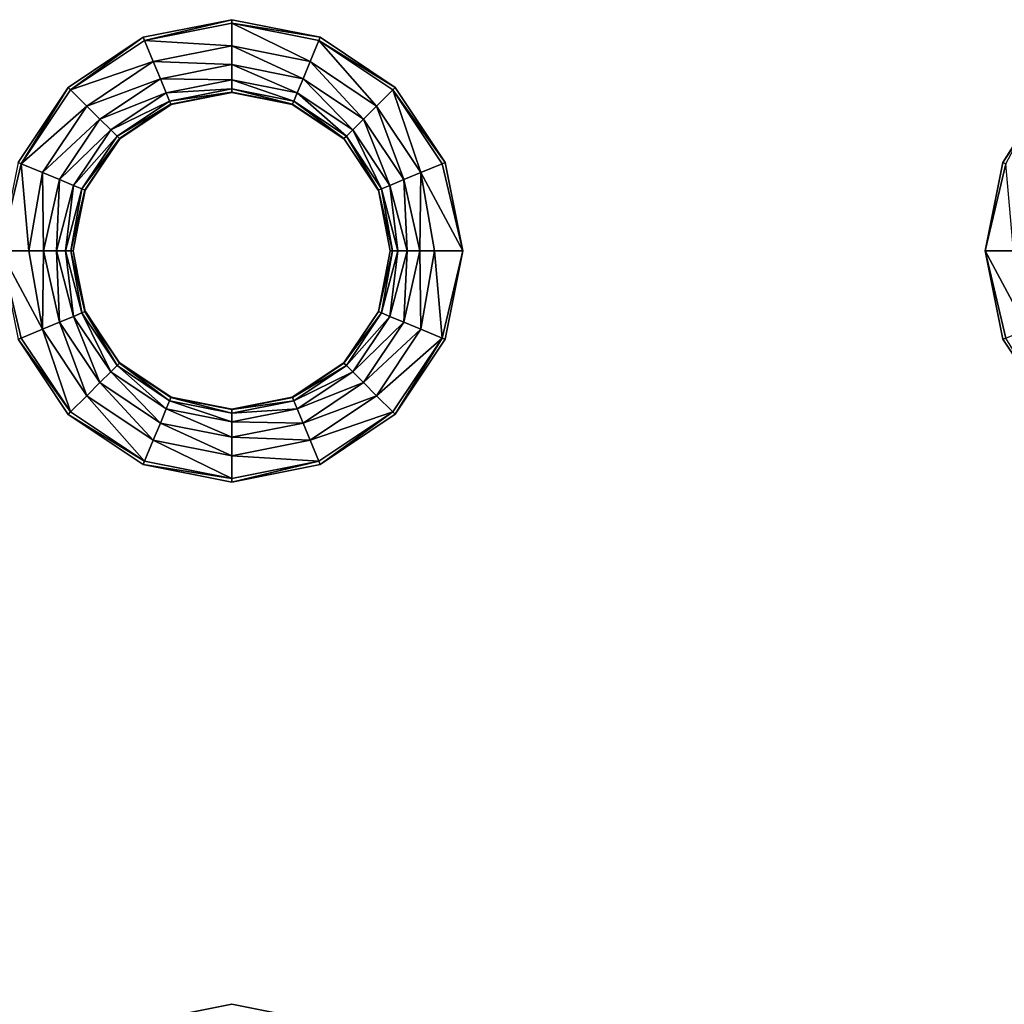
# Model space of a CAD drawing. Units: inches. Extents: x -28.4 to 28.4, y -14.9 to 14.9.
# Drawn here: x -12.3 to -7.8, y -10.2 to -5.7 of the extents above; entities that cross this region are included whole.
import ezdxf

# ---------------------------------------------------------------- set-up
doc = ezdxf.new("R2010")
doc.units = ezdxf.units.IN
doc.header["$MEASUREMENT"] = 0
doc.layers.add('TABLE-TOP', color=6, linetype='Continuous')

msp = doc.modelspace()

# ---------------------------------------------------------------- linework, layer by layer
at = {"layer": 'TABLE-TOP'}
for points, invisible_edges in [([(-15.4396, -3.1986, 29.1161), (-15.4397, -5.762, 29.1161), (-11.7256, -3.1986, 29.1161)], 11), ([(-11.7256, -3.1986, 29.1161), (-15.4397, -5.762, 29.1161), (-11.7257, -5.762, 29.1161)], 11), ([(-11.7257, -5.762, 29.0571), (-15.4397, -5.762, 29.0571), (-11.7256, -3.1986, 29.0571)], 11), ([(-11.7256, -3.1986, 29.0571), (-15.4397, -5.762, 29.0571), (-15.4396, -3.1986, 29.0571)], 11), ([(-11.3189, -5.6811, 29.1161), (-11.7256, -3.1986, 29.1161), (-11.7257, -5.762, 29.1161)], 3), ([(-11.7256, -3.1986, 29.0571), (-11.3189, -5.6811, 29.0571), (-11.7257, -5.762, 29.0571)], 9), ([(-11.3188, -3.2795, 29.0571), (-11.3189, -5.6811, 29.0571), (-11.7256, -3.1986, 29.0571)], 3), ([(-10.912, -3.1986, 29.1161), (-11.3188, -3.2795, 29.1161), (-10.9121, -5.762, 29.1161)], 10), ([(-10.912, -3.1986, 29.0571), (-10.9121, -5.762, 29.0571), (-11.3188, -3.2795, 29.0571)], 3), ([(-10.9121, -5.762, 29.1161), (-7.198, -5.762, 29.1161), (-10.912, -3.1986, 29.1161)], 11), ([(-10.912, -3.1986, 29.0571), (-7.1982, -3.1986, 29.0571), (-10.9121, -5.762, 29.0571)], 11), ([(-10.9121, -5.762, 29.0571), (-7.1982, -3.1986, 29.0571), (-7.198, -5.762, 29.0571)], 11), ([(-10.912, -3.1986, 29.1161), (-7.198, -5.762, 29.1161), (-7.1982, -3.1986, 29.1161)], 11), ([(-10.9121, -5.762, 29.1161), (-11.3188, -3.2795, 29.1161), (-11.3189, -5.6811, 29.1161)], 3), ([(-11.3188, -3.2795, 29.0571), (-10.9121, -5.762, 29.0571), (-11.3189, -5.6811, 29.0571)], 9), ([(-11.7257, -5.762, 29.1161), (-15.4397, -5.762, 29.1161), (-15.0948, -5.9924, 29.1161)], 9), ([(-11.7257, -5.762, 29.0571), (-15.0948, -5.9924, 29.0571), (-15.4397, -5.762, 29.0571)], 9), ([(-11.7257, -5.762, 29.1161), (-15.0948, -5.9924, 29.1161), (-12.0706, -5.9925, 29.1161)], 3), ([(-12.0706, -5.9925, 29.0571), (-15.0948, -5.9924, 29.0571), (-11.7257, -5.762, 29.0571)], 3), ([(-10.5673, -5.9924, 29.1161), (-7.5429, -5.9924, 29.1161), (-10.9121, -5.762, 29.1161)], 3), ([(-10.9121, -5.762, 29.1161), (-7.5429, -5.9924, 29.1161), (-7.198, -5.762, 29.1161)], 9), ([(-10.9121, -5.762, 29.0571), (-7.198, -5.762, 29.0571), (-10.5673, -5.9924, 29.0571)], 3), ([(-10.5673, -5.9924, 29.0571), (-7.198, -5.762, 29.0571), (-7.5429, -5.9924, 29.0571)], 9), ([(-12.0706, -5.9925, 29.1161), (-15.0948, -5.9924, 29.1161), (-14.8644, -6.3373, 29.1161)], 9), ([(-12.0706, -5.9925, 29.0571), (-14.8644, -6.3373, 29.0571), (-15.0948, -5.9924, 29.0571)], 9), ([(-12.0706, -5.9925, 29.1161), (-14.8644, -6.3373, 29.1161), (-12.301, -6.3373, 29.1161)], 3), ([(-12.301, -6.3373, 29.0571), (-14.8644, -6.3373, 29.0571), (-12.0706, -5.9925, 29.0571)], 3), ([(-10.3368, -6.3373, 29.1161), (-7.7734, -6.3373, 29.1161), (-10.5673, -5.9924, 29.1161)], 3), ([(-10.5673, -5.9924, 29.1161), (-7.7734, -6.3373, 29.1161), (-7.5429, -5.9924, 29.1161)], 9), ([(-10.5673, -5.9924, 29.0571), (-7.5429, -5.9924, 29.0571), (-10.3368, -6.3373, 29.0571)], 3), ([(-10.3368, -6.3373, 29.0571), (-7.5429, -5.9924, 29.0571), (-7.7734, -6.3373, 29.0571)], 9), ([(-10.2559, -6.7441, 29.1161), (-7.8543, -6.7441, 29.1161), (-10.3368, -6.3373, 29.1161)], 3), ([(-10.3368, -6.3373, 29.1161), (-7.8543, -6.7441, 29.1161), (-7.7734, -6.3373, 29.1161)], 9), ([(-10.3368, -6.3373, 29.0571), (-7.7734, -6.3373, 29.0571), (-10.2559, -6.7441, 29.0571)], 3), ([(-10.2559, -6.7441, 29.0571), (-7.7734, -6.3373, 29.0571), (-7.8543, -6.7441, 29.0571)], 9), ([(-10.3368, -7.1509, 29.1161), (-7.7734, -7.1509, 29.1161), (-10.2559, -6.7441, 29.1161)], 3), ([(-10.2559, -6.7441, 29.0571), (-7.8543, -6.7441, 29.0571), (-10.3368, -7.1509, 29.0571)], 3), ([(-10.3368, -7.1509, 29.0571), (-7.8543, -6.7441, 29.0571), (-7.7734, -7.1509, 29.0571)], 9), ([(-10.2559, -6.7441, 29.1161), (-7.7734, -7.1509, 29.1161), (-7.8543, -6.7441, 29.1161)], 9), ([(-12.3009, -7.1509, 29.1161), (-15.0948, -7.4957, 29.1161), (-12.0705, -7.4958, 29.1161)], 3), ([(-12.0705, -7.4958, 29.0571), (-15.0948, -7.4957, 29.0571), (-12.3009, -7.1509, 29.0571)], 3), ([(-10.5672, -7.4957, 29.1161), (-7.543, -7.4957, 29.1161), (-10.3368, -7.1509, 29.1161)], 3), ([(-10.3368, -7.1509, 29.0571), (-7.7734, -7.1509, 29.0571), (-10.5672, -7.4957, 29.0571)], 3), ([(-10.5672, -7.4957, 29.0571), (-7.7734, -7.1509, 29.0571), (-7.543, -7.4957, 29.0571)], 9), ([(-10.3368, -7.1509, 29.1161), (-7.543, -7.4957, 29.1161), (-7.7734, -7.1509, 29.1161)], 9), ([(-12.0705, -7.4958, 29.1161), (-15.0948, -7.4957, 29.1161), (-15.4396, -7.7261, 29.1161)], 9), ([(-12.0705, -7.4958, 29.0571), (-15.4396, -7.7261, 29.0571), (-15.0948, -7.4957, 29.0571)], 9), ([(-15.4396, -7.7261, 29.1161), (-11.7256, -7.7262, 29.1161), (-12.0705, -7.4958, 29.1161)], 9), ([(-11.7256, -7.7262, 29.0571), (-15.4396, -7.7261, 29.0571), (-12.0705, -7.4958, 29.0571)], 3), ([(-10.912, -7.7261, 29.1161), (-7.1982, -7.7261, 29.1161), (-10.5672, -7.4957, 29.1161)], 3), ([(-10.5672, -7.4957, 29.0571), (-7.543, -7.4957, 29.0571), (-10.912, -7.7261, 29.0571)], 3), ([(-10.912, -7.7261, 29.0571), (-7.543, -7.4957, 29.0571), (-7.1982, -7.7261, 29.0571)], 9), ([(-10.5672, -7.4957, 29.1161), (-7.1982, -7.7261, 29.1161), (-7.543, -7.4957, 29.1161)], 9), ([(-15.4396, -7.7261, 29.1161), (-15.4397, -10.2896, 29.1161), (-11.7256, -7.7262, 29.1161)], 11), ([(-15.4397, -10.2896, 29.0571), (-15.4396, -7.7261, 29.0571), (-11.7256, -7.7262, 29.0571)], 11), ([(-11.7256, -7.7262, 29.1161), (-15.4397, -10.2896, 29.1161), (-11.7257, -10.2896, 29.1161)], 11), ([(-11.7256, -7.7262, 29.0571), (-11.7257, -10.2896, 29.0571), (-15.4397, -10.2896, 29.0571)], 11), ([(-11.7257, -10.2896, 29.1161), (-11.3189, -10.2087, 29.1161), (-11.7256, -7.7262, 29.1161)], 10), ([(-11.7256, -7.7262, 29.0571), (-11.3189, -10.2087, 29.0571), (-11.7257, -10.2896, 29.0571)], 9), ([(-11.7256, -7.7262, 29.1161), (-11.3189, -10.2087, 29.1161), (-11.3188, -7.8071, 29.1161)], 3), ([(-11.3188, -7.8071, 29.0571), (-11.3189, -10.2087, 29.0571), (-11.7256, -7.7262, 29.0571)], 3), ([(-11.3188, -7.8071, 29.1161), (-10.9121, -10.2896, 29.1161), (-10.912, -7.7261, 29.1161)], 3), ([(-10.9121, -10.2896, 29.0571), (-11.3188, -7.8071, 29.0571), (-10.912, -7.7261, 29.0571)], 9), ([(-10.9121, -10.2896, 29.1161), (-7.198, -10.2896, 29.1161), (-10.912, -7.7261, 29.1161)], 11), ([(-10.912, -7.7261, 29.0571), (-7.1982, -7.7261, 29.0571), (-10.9121, -10.2896, 29.0571)], 11), ([(-10.9121, -10.2896, 29.0571), (-7.1982, -7.7261, 29.0571), (-7.198, -10.2896, 29.0571)], 11), ([(-10.912, -7.7261, 29.1161), (-7.198, -10.2896, 29.1161), (-7.1982, -7.7261, 29.1161)], 11), ([(-11.3188, -7.8071, 29.1161), (-11.3189, -10.2087, 29.1161), (-10.9121, -10.2896, 29.1161)], 9), ([(-11.3189, -10.2087, 29.0571), (-11.3188, -7.8071, 29.0571), (-10.9121, -10.2896, 29.0571)], 3)]:
    msp.add_3dface(points, dxfattribs=dict(at, invisible_edges=invisible_edges))
for points in [[(-11.7196, -5.7766, 29.1161), (-11.3189, -5.6811, 29.1161), (-11.7257, -5.762, 29.1161)], [(-11.3189, -5.6969, 29.1161), (-11.3189, -5.6811, 29.1161), (-11.7196, -5.7766, 29.1161)], [(-11.3189, -5.6969, 29.1161), (-11.7196, -5.7766, 29.1161), (-11.3189, -5.802, 29.1069)], [(-11.3189, -5.6969, 29.1161), (-10.9121, -5.762, 29.1161), (-11.3189, -5.6811, 29.1161)], [(-10.9181, -5.7766, 29.1161), (-10.9121, -5.762, 29.1161), (-11.3189, -5.6969, 29.1161)], [(-10.9181, -5.7766, 29.1161), (-11.3189, -5.6969, 29.1161), (-10.9584, -5.8738, 29.1069)], [(-10.9584, -5.8738, 29.1069), (-11.3189, -5.6969, 29.1161), (-11.3189, -5.802, 29.1069)], [(-12.0594, -6.0036, 29.1161), (-11.7257, -5.762, 29.1161), (-12.0706, -5.9925, 29.1161)], [(-11.7196, -5.7766, 29.1161), (-11.7257, -5.762, 29.1161), (-12.0594, -6.0036, 29.1161)], [(-11.6794, -5.8738, 29.1069), (-11.7196, -5.7766, 29.1161), (-12.0594, -6.0036, 29.1161)], [(-11.6794, -5.8738, 29.1069), (-11.3189, -5.802, 29.1069), (-11.7196, -5.7766, 29.1161)], [(-10.9584, -5.8738, 29.1069), (-10.6528, -6.078, 29.1069), (-10.9181, -5.7766, 29.1161)], [(-10.9181, -5.7766, 29.1161), (-10.5673, -5.9924, 29.1161), (-10.9121, -5.762, 29.1161)], [(-10.5784, -6.0036, 29.1161), (-10.5673, -5.9924, 29.1161), (-10.9181, -5.7766, 29.1161)], [(-10.9181, -5.7766, 29.1161), (-10.6528, -6.078, 29.1069), (-10.5784, -6.0036, 29.1161)], [(-11.3189, -5.8871, 29.0764), (-11.3189, -5.802, 29.1069), (-11.6794, -5.8738, 29.1069)], [(-11.3189, -5.8871, 29.0764), (-10.9909, -5.9524, 29.0764), (-11.3189, -5.802, 29.1069)], [(-11.3189, -5.802, 29.1069), (-10.9909, -5.9524, 29.0764), (-10.9584, -5.8738, 29.1069)], [(-11.985, -6.078, 29.1069), (-11.6794, -5.8738, 29.1069), (-12.0594, -6.0036, 29.1161)], [(-11.6468, -5.9524, 29.0764), (-11.6794, -5.8738, 29.1069), (-11.985, -6.078, 29.1069)], [(-11.6468, -5.9524, 29.0764), (-11.3189, -5.8871, 29.0764), (-11.6794, -5.8738, 29.1069)], [(-10.9909, -5.9524, 29.0764), (-10.7129, -6.1381, 29.0764), (-10.9584, -5.8738, 29.1069)], [(-10.9584, -5.8738, 29.1069), (-10.7129, -6.1381, 29.0764), (-10.6528, -6.078, 29.1069)], [(-11.3189, -5.9573, 29.0161), (-11.3189, -5.8871, 29.0764), (-11.6468, -5.9524, 29.0764)], [(-11.3189, -5.9573, 29.0161), (-11.0178, -6.0172, 29.0161), (-11.3189, -5.8871, 29.0764)], [(-11.0178, -6.0172, 29.0161), (-10.9909, -5.9524, 29.0764), (-11.3189, -5.8871, 29.0764)], [(-11.985, -6.078, 29.1069), (-11.9248, -6.1381, 29.0764), (-11.6468, -5.9524, 29.0764)], [(-11.6468, -5.9524, 29.0764), (-11.9248, -6.1381, 29.0764), (-11.62, -6.0172, 29.0161)], [(-11.6468, -5.9524, 29.0764), (-11.62, -6.0172, 29.0161), (-11.3189, -5.9573, 29.0161)], [(-11.3189, -5.9573, 29.0161), (-11.62, -6.0172, 29.0161), (-11.3189, -5.9984, 28.9344)], [(-11.3189, -5.9573, 29.0161), (-11.3189, -5.9984, 28.9344), (-11.0335, -6.0551, 28.9344)], [(-11.0335, -6.0551, 28.9344), (-11.0178, -6.0172, 29.0161), (-11.3189, -5.9573, 29.0161)], [(-11.0178, -6.0172, 29.0161), (-10.7625, -6.1877, 29.0161), (-10.9909, -5.9524, 29.0764)], [(-10.9909, -5.9524, 29.0764), (-10.7625, -6.1877, 29.0161), (-10.7129, -6.1381, 29.0764)], [(-12.2864, -6.3433, 29.1161), (-12.0706, -5.9925, 29.1161), (-12.301, -6.3373, 29.1161)], [(-12.0594, -6.0036, 29.1161), (-12.0706, -5.9925, 29.1161), (-12.2864, -6.3433, 29.1161)], [(-11.985, -6.078, 29.1069), (-12.0594, -6.0036, 29.1161), (-12.2864, -6.3433, 29.1161)], [(-11.9248, -6.1381, 29.0764), (-11.8752, -6.1877, 29.0161), (-11.62, -6.0172, 29.0161)], [(-11.62, -6.0172, 29.0161), (-11.8752, -6.1877, 29.0161), (-11.6043, -6.0551, 28.9344)], [(-11.62, -6.0172, 29.0161), (-11.6043, -6.0551, 28.9344), (-11.3189, -5.9984, 28.9344)], [(-11.3189, -5.9984, 28.9344), (-11.6043, -6.0551, 28.9344), (-11.3189, -6.0139, 28.8482)], [(-11.6043, -6.0551, 28.9344), (-11.5983, -6.0695, 28.8482), (-11.3189, -6.0139, 28.8482)], [(-11.3189, -6.0139, 28.8482), (-11.5983, -6.0695, 28.8482), (-11.3189, -6.0157, 28.7815)], [(-11.5983, -6.0695, 28.8482), (-11.5976, -6.0712, 28.7815), (-11.3189, -6.0157, 28.7815)], [(-11.0335, -6.0551, 28.9344), (-11.3189, -5.9984, 28.9344), (-11.0395, -6.0695, 28.8482)], [(-11.3189, -5.9984, 28.9344), (-11.3189, -6.0139, 28.8482), (-11.0395, -6.0695, 28.8482)], [(-11.0395, -6.0695, 28.8482), (-11.3189, -6.0139, 28.8482), (-11.0402, -6.0712, 28.7815)], [(-11.3189, -6.0139, 28.8482), (-11.3189, -6.0157, 28.7815), (-11.0402, -6.0712, 28.7815)], [(-11.0335, -6.0551, 28.9344), (-10.7916, -6.2168, 28.9344), (-11.0178, -6.0172, 29.0161)], [(-11.0178, -6.0172, 29.0161), (-10.7916, -6.2168, 28.9344), (-10.7625, -6.1877, 29.0161)], [(-10.6528, -6.078, 29.1069), (-10.4485, -6.3836, 29.1069), (-10.5784, -6.0036, 29.1161)], [(-10.5784, -6.0036, 29.1161), (-10.3368, -6.3373, 29.1161), (-10.5673, -5.9924, 29.1161)], [(-10.3514, -6.3433, 29.1161), (-10.3368, -6.3373, 29.1161), (-10.5784, -6.0036, 29.1161)], [(-10.5784, -6.0036, 29.1161), (-10.4485, -6.3836, 29.1069), (-10.3514, -6.3433, 29.1161)], [(-7.5429, -5.9924, 29.1161), (-7.7734, -6.3373, 29.1161), (-7.662, -6.1623, 29.1161)], [(-11.8752, -6.1877, 29.0161), (-11.8462, -6.2168, 28.9344), (-11.6043, -6.0551, 28.9344)], [(-11.6043, -6.0551, 28.9344), (-11.8462, -6.2168, 28.9344), (-11.5983, -6.0695, 28.8482)], [(-11.0335, -6.0551, 28.9344), (-11.0395, -6.0695, 28.8482), (-10.8026, -6.2278, 28.8482)], [(-10.8026, -6.2278, 28.8482), (-10.7916, -6.2168, 28.9344), (-11.0335, -6.0551, 28.9344)], [(-12.2864, -6.3433, 29.1161), (-12.1892, -6.3836, 29.1069), (-11.985, -6.078, 29.1069)], [(-11.985, -6.078, 29.1069), (-12.1892, -6.3836, 29.1069), (-11.9248, -6.1381, 29.0764)], [(-11.8462, -6.2168, 28.9344), (-11.8352, -6.2278, 28.8482), (-11.5983, -6.0695, 28.8482)], [(-11.5983, -6.0695, 28.8482), (-11.8352, -6.2278, 28.8482), (-11.5976, -6.0712, 28.7815)], [(-11.8352, -6.2278, 28.8482), (-11.8339, -6.2291, 28.7815), (-11.5976, -6.0712, 28.7815)], [(-11.0395, -6.0695, 28.8482), (-11.0402, -6.0712, 28.7815), (-10.8039, -6.2291, 28.7815)], [(-10.8026, -6.2278, 28.8482), (-11.0395, -6.0695, 28.8482), (-10.8039, -6.2291, 28.7815)], [(-10.7129, -6.1381, 29.0764), (-10.5271, -6.4161, 29.0764), (-10.6528, -6.078, 29.1069)], [(-10.6528, -6.078, 29.1069), (-10.5271, -6.4161, 29.0764), (-10.4485, -6.3836, 29.1069)], [(-12.1892, -6.3836, 29.1069), (-12.1106, -6.4161, 29.0764), (-11.9248, -6.1381, 29.0764)], [(-11.9248, -6.1381, 29.0764), (-12.1106, -6.4161, 29.0764), (-11.8752, -6.1877, 29.0161)], [(-10.7625, -6.1877, 29.0161), (-10.592, -6.443, 29.0161), (-10.7129, -6.1381, 29.0764)], [(-10.7129, -6.1381, 29.0764), (-10.592, -6.443, 29.0161), (-10.5271, -6.4161, 29.0764)], [(-12.1106, -6.4161, 29.0764), (-12.0458, -6.443, 29.0161), (-11.8752, -6.1877, 29.0161)], [(-11.8752, -6.1877, 29.0161), (-12.0458, -6.443, 29.0161), (-11.8462, -6.2168, 28.9344)], [(-10.7916, -6.2168, 28.9344), (-10.6299, -6.4587, 28.9344), (-10.7625, -6.1877, 29.0161)], [(-10.7625, -6.1877, 29.0161), (-10.6299, -6.4587, 28.9344), (-10.592, -6.443, 29.0161)], [(-7.662, -6.1623, 29.1161), (-7.7734, -6.3373, 29.1161), (-7.7588, -6.3433, 29.1161)], [(-12.0458, -6.443, 29.0161), (-12.0078, -6.4587, 28.9344), (-11.8462, -6.2168, 28.9344)], [(-11.8462, -6.2168, 28.9344), (-12.0078, -6.4587, 28.9344), (-11.8352, -6.2278, 28.8482)], [(-12.0078, -6.4587, 28.9344), (-11.9935, -6.4647, 28.8482), (-11.8352, -6.2278, 28.8482)], [(-11.8352, -6.2278, 28.8482), (-11.9935, -6.4647, 28.8482), (-11.8339, -6.2291, 28.7815)], [(-11.9935, -6.4647, 28.8482), (-11.9918, -6.4654, 28.7815), (-11.8339, -6.2291, 28.7815)], [(-10.8026, -6.2278, 28.8482), (-10.8039, -6.2291, 28.7815), (-10.646, -6.4654, 28.7815)], [(-10.8026, -6.2278, 28.8482), (-10.6443, -6.4647, 28.8482), (-10.7916, -6.2168, 28.9344)], [(-10.8026, -6.2278, 28.8482), (-10.646, -6.4654, 28.7815), (-10.6443, -6.4647, 28.8482)], [(-10.7916, -6.2168, 28.9344), (-10.6443, -6.4647, 28.8482), (-10.6299, -6.4587, 28.9344)], [(-12.2864, -6.3433, 29.1161), (-12.301, -6.3373, 29.1161), (-12.3819, -6.7441, 29.1161)], [(-10.3514, -6.3433, 29.1161), (-10.2559, -6.7441, 29.1161), (-10.3368, -6.3373, 29.1161)], [(-7.7734, -6.3373, 29.1161), (-7.8543, -6.7441, 29.1161), (-7.7588, -6.3433, 29.1161)], [(-12.3819, -6.7441, 29.1161), (-12.2518, -6.7441, 29.1049), (-12.2864, -6.3433, 29.1161)], [(-12.2864, -6.3433, 29.1161), (-12.2518, -6.7441, 29.1049), (-12.1892, -6.3836, 29.1069)], [(-12.2518, -6.7441, 29.1049), (-12.1844, -6.7441, 29.0809), (-12.1892, -6.3836, 29.1069)], [(-12.1892, -6.3836, 29.1069), (-12.1844, -6.7441, 29.0809), (-12.1106, -6.4161, 29.0764)], [(-10.5271, -6.4161, 29.0764), (-10.4533, -6.7441, 29.0809), (-10.4485, -6.3836, 29.1069)], [(-10.4485, -6.3836, 29.1069), (-10.4533, -6.7441, 29.0809), (-10.386, -6.7441, 29.1049)], [(-10.4485, -6.3836, 29.1069), (-10.2559, -6.7441, 29.1161), (-10.3514, -6.3433, 29.1161)], [(-10.4485, -6.3836, 29.1069), (-10.386, -6.7441, 29.1049), (-10.2559, -6.7441, 29.1161)], [(-7.7588, -6.3433, 29.1161), (-7.8543, -6.7441, 29.1161), (-7.7242, -6.7441, 29.1049)], [(-12.1844, -6.7441, 29.0809), (-12.1251, -6.7441, 29.0383), (-12.1106, -6.4161, 29.0764)], [(-12.1106, -6.4161, 29.0764), (-12.1251, -6.7441, 29.0383), (-12.0458, -6.443, 29.0161)], [(-10.592, -6.443, 29.0161), (-10.5127, -6.7441, 29.0383), (-10.5271, -6.4161, 29.0764)], [(-10.5271, -6.4161, 29.0764), (-10.5127, -6.7441, 29.0383), (-10.4533, -6.7441, 29.0809)], [(-12.1251, -6.7441, 29.0383), (-12.0825, -6.7441, 28.9789), (-12.0458, -6.443, 29.0161)], [(-12.0458, -6.443, 29.0161), (-12.0825, -6.7441, 28.9789), (-12.0078, -6.4587, 28.9344)], [(-12.0825, -6.7441, 28.9789), (-12.0584, -6.7441, 28.9116), (-12.0078, -6.4587, 28.9344)], [(-12.0078, -6.4587, 28.9344), (-12.0584, -6.7441, 28.9116), (-11.9935, -6.4647, 28.8482)], [(-12.0584, -6.7441, 28.9116), (-12.0472, -6.7441, 28.7815), (-11.9935, -6.4647, 28.8482)], [(-11.9935, -6.4647, 28.8482), (-12.0472, -6.7441, 28.7815), (-11.9918, -6.4654, 28.7815)], [(-10.646, -6.4654, 28.7815), (-10.5905, -6.7441, 28.7815), (-10.6443, -6.4647, 28.8482)], [(-10.6443, -6.4647, 28.8482), (-10.5793, -6.7441, 28.9116), (-10.6299, -6.4587, 28.9344)], [(-10.6443, -6.4647, 28.8482), (-10.5905, -6.7441, 28.7815), (-10.5793, -6.7441, 28.9116)], [(-10.6299, -6.4587, 28.9344), (-10.5553, -6.7441, 28.9789), (-10.592, -6.443, 29.0161)], [(-10.6299, -6.4587, 28.9344), (-10.5793, -6.7441, 28.9116), (-10.5553, -6.7441, 28.9789)], [(-10.592, -6.443, 29.0161), (-10.5553, -6.7441, 28.9789), (-10.5127, -6.7441, 29.0383)], [(-12.3009, -7.1509, 29.1161), (-12.2864, -7.1448, 29.1161), (-12.3819, -6.7441, 29.1161)], [(-12.3819, -6.7441, 29.1161), (-12.2864, -7.1448, 29.1161), (-12.1892, -7.1046, 29.1069)], [(-12.3819, -6.7441, 29.1161), (-12.1892, -7.1046, 29.1069), (-12.2518, -6.7441, 29.1049)], [(-12.2518, -6.7441, 29.1049), (-12.1892, -7.1046, 29.1069), (-12.1844, -6.7441, 29.0809)], [(-12.1844, -6.7441, 29.0809), (-12.1892, -7.1046, 29.1069), (-12.1106, -7.072, 29.0764)], [(-12.1844, -6.7441, 29.0809), (-12.1106, -7.072, 29.0764), (-12.1251, -6.7441, 29.0383)], [(-12.1251, -6.7441, 29.0383), (-12.1106, -7.072, 29.0764), (-12.0458, -7.0452, 29.0161)], [(-12.1251, -6.7441, 29.0383), (-12.0458, -7.0452, 29.0161), (-12.0825, -6.7441, 28.9789)], [(-12.0825, -6.7441, 28.9789), (-12.0458, -7.0452, 29.0161), (-12.0078, -7.0295, 28.9344)], [(-12.0825, -6.7441, 28.9789), (-12.0078, -7.0295, 28.9344), (-12.0584, -6.7441, 28.9116)], [(-12.0584, -6.7441, 28.9116), (-12.0078, -7.0295, 28.9344), (-11.9935, -7.0235, 28.8482)], [(-12.0584, -6.7441, 28.9116), (-11.9935, -7.0235, 28.8482), (-12.0472, -6.7441, 28.7815)], [(-12.0472, -6.7441, 28.7815), (-11.9935, -7.0235, 28.8482), (-11.9918, -7.0228, 28.7815)], [(-10.6443, -7.0235, 28.8482), (-10.5905, -6.7441, 28.7815), (-10.646, -7.0228, 28.7815)], [(-10.6299, -7.0295, 28.9344), (-10.5793, -6.7441, 28.9116), (-10.6443, -7.0235, 28.8482)], [(-10.6443, -7.0235, 28.8482), (-10.5793, -6.7441, 28.9116), (-10.5905, -6.7441, 28.7815)], [(-10.592, -7.0452, 29.0161), (-10.5553, -6.7441, 28.9789), (-10.6299, -7.0295, 28.9344)], [(-10.6299, -7.0295, 28.9344), (-10.5553, -6.7441, 28.9789), (-10.5793, -6.7441, 28.9116)], [(-10.5271, -7.072, 29.0764), (-10.5127, -6.7441, 29.0383), (-10.592, -7.0452, 29.0161)], [(-10.592, -7.0452, 29.0161), (-10.5127, -6.7441, 29.0383), (-10.5553, -6.7441, 28.9789)], [(-10.4485, -7.1046, 29.1069), (-10.4533, -6.7441, 29.0809), (-10.5271, -7.072, 29.0764)], [(-10.5271, -7.072, 29.0764), (-10.4533, -6.7441, 29.0809), (-10.5127, -6.7441, 29.0383)], [(-10.4485, -7.1046, 29.1069), (-10.386, -6.7441, 29.1049), (-10.4533, -6.7441, 29.0809)], [(-10.3514, -7.1448, 29.1161), (-10.386, -6.7441, 29.1049), (-10.4485, -7.1046, 29.1069)], [(-10.3514, -7.1448, 29.1161), (-10.2559, -6.7441, 29.1161), (-10.386, -6.7441, 29.1049)], [(-10.3368, -7.1509, 29.1161), (-10.2559, -6.7441, 29.1161), (-10.3514, -7.1448, 29.1161)], [(-7.7734, -7.1509, 29.1161), (-7.7588, -7.1448, 29.1161), (-7.8543, -6.7441, 29.1161)], [(-7.8543, -6.7441, 29.1161), (-7.7588, -7.1448, 29.1161), (-7.6617, -7.1046, 29.1069)], [(-7.8543, -6.7441, 29.1161), (-7.6617, -7.1046, 29.1069), (-7.7242, -6.7441, 29.1049)], [(-12.1106, -7.072, 29.0764), (-11.9248, -7.3501, 29.0764), (-12.0458, -7.0452, 29.0161)], [(-12.0458, -7.0452, 29.0161), (-11.8752, -7.3004, 29.0161), (-12.0078, -7.0295, 28.9344)], [(-12.0458, -7.0452, 29.0161), (-11.9248, -7.3501, 29.0764), (-11.8752, -7.3004, 29.0161)], [(-12.0078, -7.0295, 28.9344), (-11.8462, -7.2714, 28.9344), (-11.9935, -7.0235, 28.8482)], [(-12.0078, -7.0295, 28.9344), (-11.8752, -7.3004, 29.0161), (-11.8462, -7.2714, 28.9344)], [(-11.9918, -7.0228, 28.7815), (-11.9935, -7.0235, 28.8482), (-11.8352, -7.2604, 28.8482)], [(-11.9935, -7.0235, 28.8482), (-11.8462, -7.2714, 28.9344), (-11.8352, -7.2604, 28.8482)], [(-11.9918, -7.0228, 28.7815), (-11.8352, -7.2604, 28.8482), (-11.8339, -7.2591, 28.7815)], [(-10.646, -7.0228, 28.7815), (-10.8039, -7.2591, 28.7815), (-10.6443, -7.0235, 28.8482)], [(-10.6443, -7.0235, 28.8482), (-10.8039, -7.2591, 28.7815), (-10.8026, -7.2604, 28.8482)], [(-10.6443, -7.0235, 28.8482), (-10.8026, -7.2604, 28.8482), (-10.6299, -7.0295, 28.9344)], [(-10.6299, -7.0295, 28.9344), (-10.8026, -7.2604, 28.8482), (-10.7916, -7.2714, 28.9344)], [(-10.6299, -7.0295, 28.9344), (-10.7916, -7.2714, 28.9344), (-10.592, -7.0452, 29.0161)], [(-10.592, -7.0452, 29.0161), (-10.7916, -7.2714, 28.9344), (-10.7625, -7.3004, 29.0161)], [(-10.592, -7.0452, 29.0161), (-10.7625, -7.3004, 29.0161), (-10.5271, -7.072, 29.0764)], [(-12.1892, -7.1046, 29.1069), (-12.2864, -7.1448, 29.1161), (-12.0594, -7.4846, 29.1161)], [(-11.985, -7.4102, 29.1069), (-12.1106, -7.072, 29.0764), (-12.1892, -7.1046, 29.1069)], [(-11.985, -7.4102, 29.1069), (-12.1892, -7.1046, 29.1069), (-12.0594, -7.4846, 29.1161)], [(-11.9248, -7.3501, 29.0764), (-12.1106, -7.072, 29.0764), (-11.985, -7.4102, 29.1069)], [(-10.5271, -7.072, 29.0764), (-10.7625, -7.3004, 29.0161), (-10.7129, -7.3501, 29.0764)], [(-10.5271, -7.072, 29.0764), (-10.7129, -7.3501, 29.0764), (-10.4485, -7.1046, 29.1069)], [(-10.4485, -7.1046, 29.1069), (-10.7129, -7.3501, 29.0764), (-10.6528, -7.4102, 29.1069)], [(-10.4485, -7.1046, 29.1069), (-10.6528, -7.4102, 29.1069), (-10.3514, -7.1448, 29.1161)], [(-12.3009, -7.1509, 29.1161), (-12.0594, -7.4846, 29.1161), (-12.2864, -7.1448, 29.1161)], [(-12.0705, -7.4958, 29.1161), (-12.0594, -7.4846, 29.1161), (-12.3009, -7.1509, 29.1161)], [(-10.3514, -7.1448, 29.1161), (-10.6528, -7.4102, 29.1069), (-10.5784, -7.4846, 29.1161)], [(-10.3514, -7.1448, 29.1161), (-10.5784, -7.4846, 29.1161), (-10.5672, -7.4957, 29.1161)], [(-10.5672, -7.4957, 29.1161), (-10.3368, -7.1509, 29.1161), (-10.3514, -7.1448, 29.1161)], [(-7.7734, -7.1509, 29.1161), (-7.543, -7.4957, 29.1161), (-7.7588, -7.1448, 29.1161)], [(-11.8752, -7.3004, 29.0161), (-11.62, -7.471, 29.0161), (-11.8462, -7.2714, 28.9344)], [(-11.8462, -7.2714, 28.9344), (-11.6043, -7.4331, 28.9344), (-11.8352, -7.2604, 28.8482)], [(-11.8462, -7.2714, 28.9344), (-11.62, -7.471, 29.0161), (-11.6043, -7.4331, 28.9344)], [(-11.8339, -7.2591, 28.7815), (-11.8352, -7.2604, 28.8482), (-11.5983, -7.4187, 28.8482)], [(-11.8352, -7.2604, 28.8482), (-11.6043, -7.4331, 28.9344), (-11.5983, -7.4187, 28.8482)], [(-11.8339, -7.2591, 28.7815), (-11.5983, -7.4187, 28.8482), (-11.5976, -7.417, 28.7815)], [(-11.0402, -7.417, 28.7815), (-10.8026, -7.2604, 28.8482), (-10.8039, -7.2591, 28.7815)], [(-11.0402, -7.417, 28.7815), (-11.0395, -7.4187, 28.8482), (-10.8026, -7.2604, 28.8482)], [(-11.0395, -7.4187, 28.8482), (-10.7916, -7.2714, 28.9344), (-10.8026, -7.2604, 28.8482)], [(-11.0335, -7.4331, 28.9344), (-10.7916, -7.2714, 28.9344), (-11.0395, -7.4187, 28.8482)], [(-11.0335, -7.4331, 28.9344), (-10.7625, -7.3004, 29.0161), (-10.7916, -7.2714, 28.9344)], [(-11.9248, -7.3501, 29.0764), (-11.6468, -7.5358, 29.0764), (-11.8752, -7.3004, 29.0161)], [(-11.8752, -7.3004, 29.0161), (-11.6468, -7.5358, 29.0764), (-11.62, -7.471, 29.0161)], [(-11.0178, -7.471, 29.0161), (-10.7625, -7.3004, 29.0161), (-11.0335, -7.4331, 28.9344)], [(-11.0178, -7.471, 29.0161), (-10.7129, -7.3501, 29.0764), (-10.7625, -7.3004, 29.0161)], [(-11.985, -7.4102, 29.1069), (-11.6794, -7.6144, 29.1069), (-11.9248, -7.3501, 29.0764)], [(-11.9248, -7.3501, 29.0764), (-11.6794, -7.6144, 29.1069), (-11.6468, -7.5358, 29.0764)], [(-10.9909, -7.5358, 29.0764), (-10.7129, -7.3501, 29.0764), (-11.0178, -7.471, 29.0161)], [(-10.9909, -7.5358, 29.0764), (-10.6528, -7.4102, 29.1069), (-10.7129, -7.3501, 29.0764)], [(-12.0594, -7.4846, 29.1161), (-11.7196, -7.7116, 29.1161), (-11.985, -7.4102, 29.1069)], [(-11.985, -7.4102, 29.1069), (-11.7196, -7.7116, 29.1161), (-11.6794, -7.6144, 29.1069)], [(-11.6043, -7.4331, 28.9344), (-11.3189, -7.4898, 28.9344), (-11.5983, -7.4187, 28.8482)], [(-11.5976, -7.417, 28.7815), (-11.5983, -7.4187, 28.8482), (-11.3189, -7.4743, 28.8482)], [(-11.5983, -7.4187, 28.8482), (-11.3189, -7.4898, 28.9344), (-11.3189, -7.4743, 28.8482)], [(-11.5976, -7.417, 28.7815), (-11.3189, -7.4743, 28.8482), (-11.3189, -7.4724, 28.7815)], [(-11.3189, -7.4724, 28.7815), (-11.0395, -7.4187, 28.8482), (-11.0402, -7.417, 28.7815)], [(-11.3189, -7.4724, 28.7815), (-11.3189, -7.4743, 28.8482), (-11.0395, -7.4187, 28.8482)], [(-11.3189, -7.4743, 28.8482), (-11.0335, -7.4331, 28.9344), (-11.0395, -7.4187, 28.8482)], [(-10.9584, -7.6144, 29.1069), (-10.6528, -7.4102, 29.1069), (-10.9909, -7.5358, 29.0764)], [(-10.9584, -7.6144, 29.1069), (-10.5784, -7.4846, 29.1161), (-10.6528, -7.4102, 29.1069)], [(-11.62, -7.471, 29.0161), (-11.3189, -7.5309, 29.0161), (-11.6043, -7.4331, 28.9344)], [(-11.6043, -7.4331, 28.9344), (-11.3189, -7.5309, 29.0161), (-11.3189, -7.4898, 28.9344)], [(-11.3189, -7.4898, 28.9344), (-11.0178, -7.471, 29.0161), (-11.0335, -7.4331, 28.9344)], [(-11.3189, -7.4898, 28.9344), (-11.0335, -7.4331, 28.9344), (-11.3189, -7.4743, 28.8482)], [(-12.0705, -7.4958, 29.1161), (-11.7196, -7.7116, 29.1161), (-12.0594, -7.4846, 29.1161)], [(-11.7256, -7.7262, 29.1161), (-11.7196, -7.7116, 29.1161), (-12.0705, -7.4958, 29.1161)], [(-11.6468, -7.5358, 29.0764), (-11.3189, -7.6011, 29.0764), (-11.62, -7.471, 29.0161)], [(-11.62, -7.471, 29.0161), (-11.3189, -7.6011, 29.0764), (-11.3189, -7.5309, 29.0161)], [(-11.3189, -7.5309, 29.0161), (-10.9909, -7.5358, 29.0764), (-11.0178, -7.471, 29.0161)], [(-11.3189, -7.5309, 29.0161), (-11.0178, -7.471, 29.0161), (-11.3189, -7.4898, 28.9344)], [(-10.9181, -7.7116, 29.1161), (-10.5784, -7.4846, 29.1161), (-10.9584, -7.6144, 29.1069)], [(-10.912, -7.7261, 29.1161), (-10.5784, -7.4846, 29.1161), (-10.9181, -7.7116, 29.1161)], [(-10.5672, -7.4957, 29.1161), (-10.5784, -7.4846, 29.1161), (-10.912, -7.7261, 29.1161)], [(-11.6794, -7.6144, 29.1069), (-11.3189, -7.6861, 29.1069), (-11.6468, -7.5358, 29.0764)], [(-11.6468, -7.5358, 29.0764), (-11.3189, -7.6861, 29.1069), (-11.3189, -7.6011, 29.0764)], [(-11.3189, -7.6011, 29.0764), (-10.9909, -7.5358, 29.0764), (-11.3189, -7.5309, 29.0161)], [(-11.3189, -7.6011, 29.0764), (-10.9584, -7.6144, 29.1069), (-10.9909, -7.5358, 29.0764)], [(-11.3189, -7.6861, 29.1069), (-10.9584, -7.6144, 29.1069), (-11.3189, -7.6011, 29.0764)], [(-11.7196, -7.7116, 29.1161), (-11.3189, -7.7913, 29.1161), (-11.6794, -7.6144, 29.1069)], [(-11.6794, -7.6144, 29.1069), (-11.3189, -7.7913, 29.1161), (-11.3189, -7.6861, 29.1069)], [(-11.3189, -7.6861, 29.1069), (-10.9181, -7.7116, 29.1161), (-10.9584, -7.6144, 29.1069)], [(-11.3189, -7.7913, 29.1161), (-10.9181, -7.7116, 29.1161), (-11.3189, -7.6861, 29.1069)], [(-11.7256, -7.7262, 29.1161), (-11.3189, -7.7913, 29.1161), (-11.7196, -7.7116, 29.1161)], [(-11.3188, -7.8071, 29.1161), (-11.3189, -7.7913, 29.1161), (-11.7256, -7.7262, 29.1161)], [(-11.3188, -7.8071, 29.1161), (-10.9181, -7.7116, 29.1161), (-11.3189, -7.7913, 29.1161)], [(-10.912, -7.7261, 29.1161), (-10.9181, -7.7116, 29.1161), (-11.3188, -7.8071, 29.1161)]]:
    msp.add_3dface(points, dxfattribs=at)

doc.saveas('drawing.dxf')
